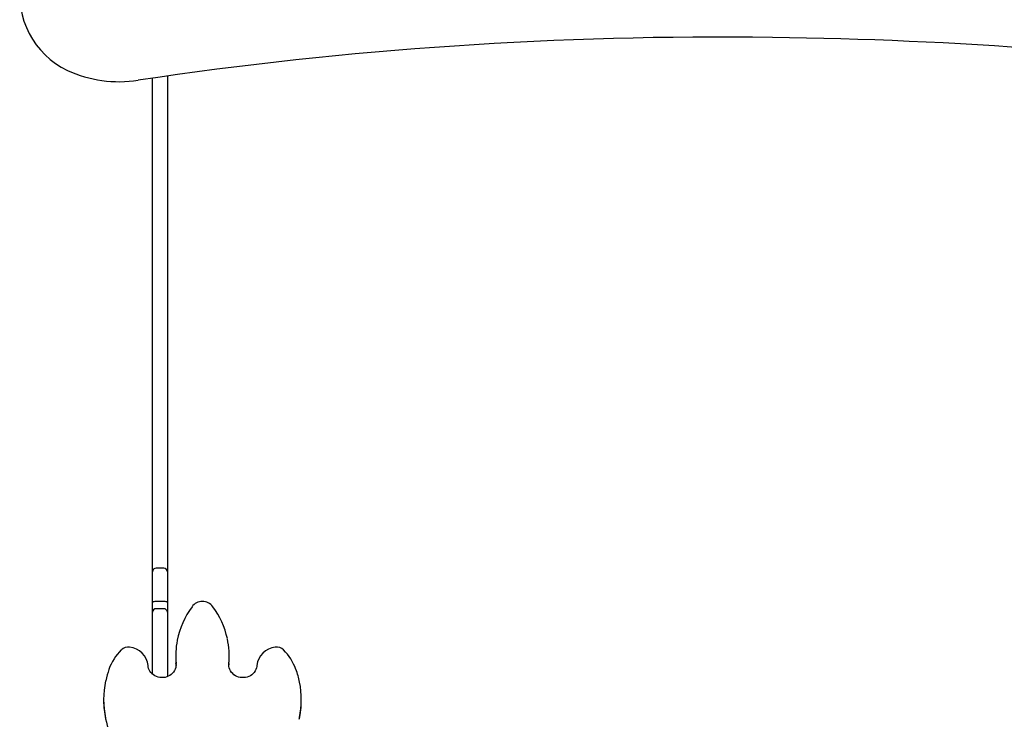
# Paper-space layout 'Основные габаритные размеры' of a CAD drawing. Units: millimetres. Extents: x 4.8 to 15.4, y 2.5 to 11.1.
# Drawn here: x 6.8 to 8.2, y 6.6 to 7.6 of the extents above; entities that cross this region are included whole.
import ezdxf

# ---------------------------------------------------------------- set-up
doc = ezdxf.new("R2010")
doc.units = ezdxf.units.MM
doc.header["$LTSCALE"] = 80
doc.header["$PDSIZE"] = -1
doc.linetypes.add('SLD-Сплошная', pattern=[0])
doc.layers.add('ПРИМЕЧАНИЯ', color=7, linetype='SLD-Сплошная')
doc.styles.add('SLDTEXTSTYLE1', font='isocpeui_0.ttf')
doc.dimstyles.new('SLDDIMSTYLE3', dxfattribs={"dimtxt": 0.24, "dimasz": 0.24, "dimexe": 0, "dimexo": 0.0625, "dimgap": 0.06, "dimtad": 2, "dimrnd": 1e-09, "dimzin": 12, "dimdsep": 46, "dimtxsty": 'SLDTEXTSTYLE1', "dimsah": 1, "dimcen": 0.09, "dimadec": 0, "dimazin": 3, "dimtfac": 1, "dimtdec": 3, "dimtofl": 0, "dimtmove": 0, "dimatfit": 3, "dimfxl": 1, "dimfrac": 2, "dimtolj": 1, "dimtzin": 12, "dimarcsym": 0})

# ---------------------------------------------------------------- blocks, each defined once
blk = doc.blocks.new('_D_5')
at = {"layer": 'Defpoints', "color": 0, "transparency": 16777216}
for p in [(7.2207, 11.0975), (10.3657, 3.6284), (15.0627, 3.6284)]:
    blk.add_point(p, dxfattribs=at)
at = {"layer": 'ПРИМЕЧАНИЯ', "color": 0, "lineweight": -2, "transparency": 16777216}
for p, q in [((7.2832, 11.0975), (15.0627, 11.0975)), ((15.0627, 10.8575), (15.0627, 3.8684)), ((10.4282, 3.6284), (15.0627, 3.6284))]:
    blk.add_line(p, q, dxfattribs=at)
at = {"layer": 'ПРИМЕЧАНИЯ', "color": 0, "transparency": 16777216}
for points in [[(15.0227, 10.8575), (15.1027, 10.8575), (15.0627, 11.0975)], [(15.0227, 3.8684), (15.1027, 3.8684), (15.0627, 3.6284)]]:
    blk.add_solid(points, dxfattribs=at)
at = {"layer": 'ПРИМЕЧАНИЯ', "color": 0, "lineweight": 18, "transparency": 16777216, "insert": (15.1227, 7.3629), "char_height": 0.24, "attachment_point": 2, "rotation": 90, "style": 'SLDTEXTSTYLE1'}
blk.add_mtext('\\A1;7.47', dxfattribs=at)
blk = doc.blocks.new('_D_15')
at = {"layer": 'Defpoints', "color": 0, "transparency": 16777216}
for p in [(7.2207, 9.5975), (10.3607, 5.1284), (14.1827, 5.1284)]:
    blk.add_point(p, dxfattribs=at)
at = {"layer": 'ПРИМЕЧАНИЯ', "color": 0, "lineweight": -2, "transparency": 16777216}
for p, q in [((7.2832, 9.5975), (14.1827, 9.5975)), ((14.1827, 9.3575), (14.1827, 5.3684)), ((10.4232, 5.1284), (14.1827, 5.1284))]:
    blk.add_line(p, q, dxfattribs=at)
at = {"layer": 'ПРИМЕЧАНИЯ', "color": 0, "transparency": 16777216}
for points in [[(14.1427, 9.3575), (14.2227, 9.3575), (14.1827, 9.5975)], [(14.1427, 5.3684), (14.2227, 5.3684), (14.1827, 5.1284)]]:
    blk.add_solid(points, dxfattribs=at)
at = {"layer": 'ПРИМЕЧАНИЯ', "color": 0, "transparency": 16777216, "insert": (14.2427, 7.3629), "char_height": 0.24, "attachment_point": 2, "rotation": 90, "style": 'SLDTEXTSTYLE1'}
blk.add_mtext('\\A1;4.47', dxfattribs=at)

psp = doc.layouts.new('Основные габаритные размеры')

# ---------------------------------------------------------------- linework, layer by layer
at = {"color": 7, "linetype": 'SLD-Сплошная', "lineweight": 25}
for p, q in [((6.9477, 6.765), (6.9477, 7.4686)), ((6.9687, 7.4716), (6.9687, 6.765)), ((6.9477, 6.7604), (6.9477, 6.765)), ((6.9637, 6.77), (6.9527, 6.77)), ((6.9687, 6.765), (6.9687, 6.7604)), ((6.9477, 6.7214), (6.9477, 6.7604)), ((6.9687, 6.7604), (6.9687, 6.7214)), ((6.9477, 6.7074), (6.9477, 6.7214)), ((6.9637, 6.7225), (6.9527, 6.7225)), ((6.9687, 6.7214), (6.9687, 6.7074)), ((6.9477, 6.7019), (6.9477, 6.7074)), ((6.9637, 6.7124), (6.9527, 6.7124)), ((6.9687, 6.7074), (6.9687, 6.7019)), ((6.9477, 6.6188), (6.9477, 6.7019)), ((6.9687, 6.7019), (6.9687, 6.6155)), ((6.9806, 6.6448), (6.9806, 6.6432)), ((7.0569, 6.6432), (7.0569, 6.6448)), ((6.9811, 6.6326), (6.981, 6.6343)), ((6.981, 6.6326), (6.9811, 6.6312)), ((7.0564, 6.6343), (7.0564, 6.6322)), ((6.8779, 6.5831), (6.8779, 6.5814)), ((7.1595, 6.5814), (7.1595, 6.5831))]:
    psp.add_line(p, q, dxfattribs=at)
at = {"color": 7, "linetype": 'SLD-Сплошная', "lineweight": 25, "flags": 128}
for points in [[(6.9527, 6.7225), (6.9511, 6.7224), (6.9496, 6.7222), (6.9485, 6.722), (6.9479, 6.7216), (6.9477, 6.7214), (6.9477, 6.7214)], [(6.9687, 6.7214), (6.9687, 6.7214), (6.9686, 6.7216), (6.968, 6.722), (6.9669, 6.7222), (6.9654, 6.7224), (6.9637, 6.7225)], [(6.9806, 6.6432), (6.9806, 6.6392), (6.981, 6.6326)], [(7.0564, 6.6326), (7.0568, 6.6392), (7.0569, 6.6432)], [(6.9811, 6.6326), (6.981, 6.6308), (6.9806, 6.6285), (6.9799, 6.6263), (6.9789, 6.6241), (6.9776, 6.6221), (6.976, 6.6203), (6.9743, 6.6186), (6.9723, 6.6172), (6.9701, 6.616), (6.9678, 6.6151), (6.9654, 6.6145), (6.9629, 6.6141), (6.9604, 6.6141), (6.9579, 6.6143), (6.9555, 6.6148), (6.9532, 6.6156), (6.9509, 6.6166), (6.9489, 6.6179), (6.947, 6.6195), (6.9454, 6.6212), (6.9439, 6.6231), (6.9428, 6.6252), (6.9419, 6.6273), (6.9414, 6.6296), (6.9412, 6.6313)], [(7.0963, 6.6313), (7.0962, 6.6302), (7.0957, 6.6279), (7.0949, 6.6257), (7.0938, 6.6236), (7.0925, 6.6216), (7.0909, 6.6198), (7.089, 6.6183), (7.087, 6.6169), (7.0848, 6.6158), (7.0825, 6.6149), (7.08, 6.6144), (7.0776, 6.6141), (7.0751, 6.6141), (7.0726, 6.6144), (7.0702, 6.615), (7.0678, 6.6158), (7.0657, 6.6169), (7.0636, 6.6183), (7.0618, 6.6199), (7.0602, 6.6216), (7.0589, 6.6236), (7.0578, 6.6257), (7.057, 6.6279), (7.0565, 6.6302), (7.0564, 6.6322)]]:
    psp.add_lwpolyline(points, dxfattribs=at)
at = {"color": 7, "linetype": 'SLD-Сплошная', "lineweight": 25}
for centre, radius, start, end in [((6.8776, 7.5874), 0.1193, 96.5394, 244.5392), ((7.7568, 1.9092), 5.618, 89.2425, 98.4937), ((7.7473, 1.1966), 6.3306, 82.18944, 89.24255), ((6.9005, 7.6427), 0.1791, 245.511, 278.4937), ((6.9527, 6.765), 0.005, 90, 180), ((6.9637, 6.765), 0.005, 0, 90), ((7.0187, 6.704), 0.0186, 36.9773, 143.0227), ((6.9527, 6.7074), 0.005, 90, 180), ((6.9637, 6.7074), 0.005, 0, 90), ((7.0997, 6.6442), 0.1192, 143.4954, 168.8329), ((6.9381, 6.6445), 0.1188, 12.2405, 36.5196), ((7.0967, 6.6448), 0.1161, 168.8663, 185.2028), ((6.9408, 6.6448), 0.1161, 354.7983, 12.2975), ((6.9561, 6.6002), 0.0752, 134.8025, 160.0069), ((6.9132, 6.6434), 0.0143, 83.0066, 134.681), ((6.9121, 6.6285), 0.0292, 5.5054, 84.367), ((7.1254, 6.6285), 0.0293, 95.6682, 174.4593), ((7.1242, 6.6434), 0.0143, 45.4167, 96.8957), ((7.0813, 6.6002), 0.0752, 20.0028, 45.1879), ((6.9926, 6.5864), 0.1141, 159.7525, 168.2112), ((7.0439, 6.5861), 0.1152, 10.7475, 20.2585), ((7.003, 6.5831), 0.1251, 167.721, 192.3102), ((7.0345, 6.5831), 0.1251, 348.1465, 11.2442), ((7.0031, 6.5814), 0.1252, 180.0074, 191.9414), ((7.0344, 6.5814), 0.1252, 347.6928, 359.9936), ((7.0042, 6.5812), 0.1262, 191.7944, 209.9754)]:
    psp.add_arc(centre, radius, start, end, dxfattribs=at)

# ---------------------------------------------------------------- dimensions: what is measured, and where the dimension line sits
at = {"layer": 'ПРИМЕЧАНИЯ', "color": 8, "lineweight": 18}
dim = psp.add_linear_dim(base=(15.0627, 3.6284), p1=(7.2207, 11.0975), p2=(10.3657, 3.6284), angle=90, dimstyle='SLDDIMSTYLE3', dxfattribs=at)
dim.commit()
dim.dimension.update_dxf_attribs({"geometry": '_D_5', "text_midpoint": (15.0627, 7.3629), "dimtype": 160})
at = {"layer": 'ПРИМЕЧАНИЯ', "color": 7}
dim = psp.add_linear_dim(base=(14.1827, 5.1284), p1=(7.2207, 9.5975), p2=(10.3607, 5.1284), angle=90, dimstyle='SLDDIMSTYLE3', dxfattribs=at)
dim.commit()
dim.dimension.update_dxf_attribs({"geometry": '_D_15', "text_midpoint": (14.1827, 7.3629), "dimtype": 160})

doc.saveas('drawing.dxf')
